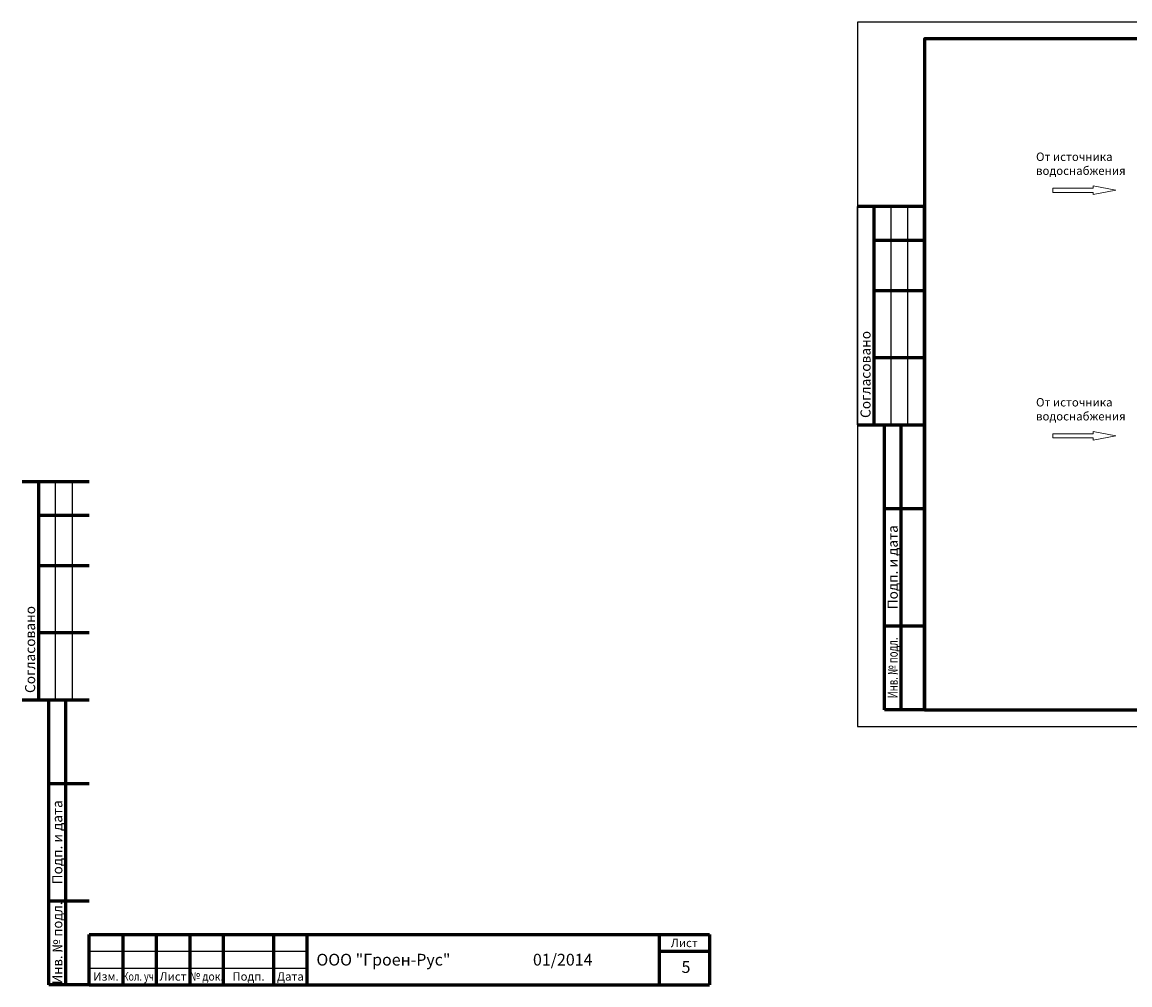
# Model space of a CAD drawing. Units: millimetres. Extents: x 38761 to 84593, y -52295 to -40832.
# Drawn here: x 52263 to 55567, y -43702 to -40832 of the extents above; entities that cross this region are included whole.
import ezdxf
from ezdxf.enums import TextEntityAlignment as Align

# ---------------------------------------------------------------- set-up
doc = ezdxf.new("R2010")
doc.units = ezdxf.units.MM
doc.layers.get('0').update_dxf_attribs({"lineweight": 13})
doc.layers.add('_U+0421_U+043B_U+043E_U+0439 1', color=7, linetype='Continuous')
doc.styles.get("Standard").update_dxf_attribs({"font": 'isocpeur.ttf', "width": 0.85})

# ---------------------------------------------------------------- blocks, each defined once
blk = doc.blocks.new('Форма6')
at = {"linetype": 'Continuous', "lineweight": 60}
for p, q in [((39553, -1772.8), (41403, -1772.8)), ((39553, -1922.8), (39553, -1772.8)), ((39653, -1772.8), (39653, -1922.8)), ((39753, -1772.8), (39753, -1922.8)), ((39853, -1772.8), (39853, -1922.8)), ((39953, -1772.8), (39953, -1922.8)), ((40103, -1772.8), (40103, -1922.8)), ((40203, -1922.8), (40203, -1772.9)), ((41253, -1772.8), (41403, -1772.8)), ((41253, -1772.8), (41253, -1922.8)), ((41403, -1772.8), (41403, -1922.8)), ((41253, -1822.8), (41403, -1822.8))]:
    blk.add_line(p, q, dxfattribs=at)
at = {"linetype": 'Continuous', "lineweight": 25}
for p, q in [((39553, -1822.8), (40203, -1822.8)), ((39553, -1872.8), (40203, -1872.8))]:
    blk.add_line(p, q, dxfattribs=at)
at = {"linetype": 'Continuous', "lineweight": 60, "ltscale": 100}
blk.add_line((39553, -1922.8), (41403, -1922.8), dxfattribs=at)
at = {"linetype": 'Continuous', "lineweight": 25}
for s, p in [('Лист', (41328, -1797.8)), ('Изм.', (39603, -1897.8)), ('Лист', (39803, -1897.8)), ('Подп.', (40028, -1897.8)), ('Дата', (40153, -1897.8))]:
    blk.add_text(s, height=25, dxfattribs=at).set_placement(p, align=Align.MIDDLE_CENTER)
for s, width, p in [('Кол. уч.', 0.8, (39703, -1897.8)), ('№ док.', 0.9, (39903, -1897.8))]:
    blk.add_text(s, height=25, dxfattribs=dict(at, width=width)).set_placement(p, align=Align.MIDDLE_CENTER)
at = {"lineweight": 5, "insert": (40230.7, -1830.3), "char_height": 35, "width": 1028.87, "attachment_point": 1}
blk.add_mtext('{\\W1;ООО "Гроен-Рус"                       01/2014}', dxfattribs=at)
blk = doc.blocks.new('а4')
at = {"linetype": 'Continuous', "lineweight": 25}
for p, q in [((38483, -1072.8), (38483, -422.8)), ((38583, -1072.8), (38583, -422.8)), ((38633, -1072.8), (38633, -422.8))]:
    blk.add_line(p, q, dxfattribs=at)
at = {"linetype": 'Continuous', "lineweight": 60}
for p, q in [((38683, -422.8), (38483, -422.8)), ((38533, -1072.8), (38533, -422.8)), ((38683, -1922.8), (38683, -422.8)), ((38533, -522.8), (38683, -522.8)), ((38533, -672.8), (38683, -672.8)), ((38533, -872.8), (38683, -872.8)), ((38483, -1072.8), (38683, -1072.8)), ((38563, -1922.8), (38563, -1072.8)), ((38613, -1922.8), (38613, -1072.8)), ((38563, -1322.8), (38683, -1322.8)), ((38563, -1672.8), (38683, -1672.8)), ((38683, -1922.8), (38563, -1922.8))]:
    blk.add_line(p, q, dxfattribs=at)
at = {"linetype": 'Continuous', "lineweight": 25, "ltscale": 10}
blk.add_lwpolyline([(38483, -1972.8), (41453, -1972.8), (41453, 127.2), (38483, 127.2), (38483, -1972.8)], dxfattribs=at)
at = {"linetype": 'Continuous', "lineweight": 60, "ltscale": 10}
blk.add_lwpolyline([(38683, -1922.8), (41403, -1922.8), (41403, 77.2), (38683, 77.2), (38683, -1922.8)], dxfattribs=at)
at = {"linetype": 'Continuous', "lineweight": 25}
blk.add_text('Согласовано', height=30, rotation=90, dxfattribs=at).set_placement((38521.8, -1052.8))
blk.add_text('Подп. и дата', height=30, rotation=90, dxfattribs=at).set_placement((38588, -1497.8), align=Align.MIDDLE_CENTER)
at = {"linetype": 'Continuous', "lineweight": 25, "width": 0.7}
blk.add_text('Инв. № подл.', height=30, rotation=90, dxfattribs=at).set_placement((38588, -1797.8), align=Align.MIDDLE_CENTER)
at = {"linetype": 'Continuous', "lineweight": 25, "ltscale": 10}
for s, p in [('Копировал', (40573, -1960.3)), ('Формат', (41125.2, -1960.3))]:
    blk.add_text(s, height=25, dxfattribs=at).set_placement(p, align=Align.CENTER)
blk.add_text('A4', height=25, dxfattribs=at).set_placement((41258, -1960.3))
blk = doc.blocks.new('Боковой штамп')
at = {"linetype": 'Continuous', "lineweight": 60}
for p, q in [((57925.1, -1242.8), (57725.1, -1242.8)), ((57775.1, -1892.8), (57775.1, -1242.8)), ((57775.1, -1342.8), (57925.1, -1342.8)), ((57775.1, -1492.8), (57925.1, -1492.8)), ((57775.1, -1692.8), (57925.1, -1692.8)), ((57725.1, -1892.8), (57925.1, -1892.8)), ((57805.1, -2742.8), (57805.1, -1892.8)), ((57855.1, -2742.8), (57855.1, -1892.8)), ((57805.1, -2142.8), (57925.1, -2142.8)), ((57805.1, -2492.8), (57925.1, -2492.8)), ((57925.1, -2742.8), (57805.1, -2742.8))]:
    blk.add_line(p, q, dxfattribs=at)
at = {"linetype": 'Continuous', "lineweight": 25}
for p, q in [((57825.1, -1892.8), (57825.1, -1242.8)), ((57875.1, -1892.8), (57875.1, -1242.8))]:
    blk.add_line(p, q, dxfattribs=at)
blk.add_text('Согласовано', height=30, rotation=90, dxfattribs=at).set_placement((57763.9, -1872.8))
blk.add_text('Подп. и дата', height=30, rotation=90, dxfattribs=at).set_placement((57830.1, -2317.8), align=Align.MIDDLE_CENTER)
at = {"linetype": 'Continuous', "lineweight": 25, "width": 0.95}
blk.add_text('Инв. № подл.', height=30, rotation=90, dxfattribs=at).set_placement((57830.1, -2617.8), align=Align.MIDDLE_CENTER)

msp = doc.modelspace()

# ---------------------------------------------------------------- linework, layer by layer
at = {"layer": '_U+0421_U+043B_U+043E_U+0439 1', "lineweight": 13}
for p, q in [((55458.3, -41327.3), (55337.9, -41327.3)), ((55337.9, -41327.3), (55337.9, -41339.9)), ((55525.5, -41333.6), (55458.3, -41320.8)), ((55458.3, -41320.8), (55458.3, -41327.3)), ((55458.3, -41346.5), (55525.5, -41333.6)), ((55337.9, -41339.9), (55458.3, -41339.9)), ((55458.3, -41339.9), (55458.3, -41346.5)), ((55458.3, -42059.3), (55337.9, -42059.3)), ((55337.9, -42059.3), (55337.9, -42072)), ((55525.5, -42065.6), (55458.3, -42052.8)), ((55458.3, -42052.8), (55458.3, -42059.3)), ((55337.9, -42072), (55458.3, -42072)), ((55458.3, -42078.5), (55525.5, -42065.6)), ((55458.3, -42072), (55458.3, -42078.5))]:
    msp.add_line(p, q, dxfattribs=at)

# ---------------------------------------------------------------- block references
at = {"lineweight": 13, "ltscale": 10}
for name, p in [('а4', (16272.1, -40959.7)), ('Боковой штамп', (-5462, -40959.7)), ('Форма6', (12910.2, -41779.7))]:
    msp.add_blockref(name, p, dxfattribs=at)

# ---------------------------------------------------------------- texts
at = {"color": 0, "linetype": 'Continuous', "lineweight": 13, "ltscale": 10}
msp.add_text('5', height=35, dxfattribs=at).set_placement((54230.1, -43666.9))
at = {"lineweight": 13, "char_height": 25, "attachment_point": 1}
for insert in [(55287.5, -41221.2), (55287.5, -41953.2)]:
    msp.add_mtext_dynamic_manual_height_columns('От источника\\Pводоснабжения', width=250.458, gutter_width=12.5, heights=[0], dxfattribs=dict(at, insert=insert))
at = {"lineweight": 13, "ltscale": 25, "char_height": 50, "attachment_point": 1}
for s, width, insert in [('\\pi28.589,l50,t78.589;Унифицированные типовые водомерные вставки комбинированными счетчиками холодной \\P\\pi752.15,t802.15;воды серии DUAL, в едином корпусе', 2508.428, (39083, -41622.6)), ('\\pi65.759;Вставки для комбинированных счетчиков \\P\\pi524.76;Dual-50', 1240.768, (42245.3, -41891.5))]:
    msp.add_mtext_dynamic_manual_height_columns(s, width=width, gutter_width=12.5, heights=[0], dxfattribs=dict(at, insert=insert))

doc.saveas('drawing.dxf')
